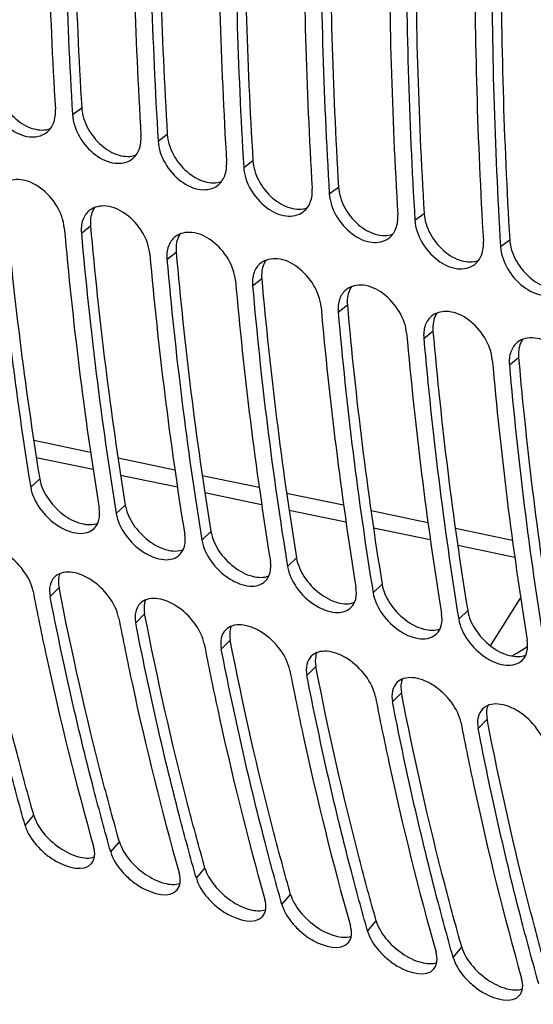
# Model space of a CAD drawing. Units: millimetres. Extents: x 0 to 594, y 0 to 420.
# Drawn here: x 109 to 112, y 71 to 77 of the extents above; entities that cross this region are included whole.
import ezdxf

# ---------------------------------------------------------------- set-up
doc = ezdxf.new("R2010")
doc.units = ezdxf.units.MM
doc.header["$LTSCALE"] = 32.67
doc.layers.add('SOLIDES', color=7, linetype='CONTINUOUS')

msp = doc.modelspace()

# ---------------------------------------------------------------- linework, layer by layer
at = {"layer": 'SOLIDES', "color": 9, "linetype": 'CONTINUOUS'}
for p, q in [((109.255574, 76.367452), (109.307968, 76.40594)), ((109.742378, 76.217479), (109.794772, 76.255966)), ((110.229182, 76.067505), (110.281576, 76.105992)), ((110.715986, 75.917532), (110.76838, 75.956019)), ((111.20279, 75.767558), (111.255184, 75.806045)), ((109.30594, 75.694442), (109.35811, 75.735924)), ((111.689594, 75.617585), (111.741988, 75.656072)), ((109.792744, 75.544468), (109.844914, 75.585951)), ((110.279548, 75.394494), (110.331718, 75.435977)), ((110.766352, 75.244521), (110.818522, 75.286004)), ((111.253156, 75.094547), (111.305325, 75.13603)), ((111.739959, 74.944574), (111.792129, 74.986057)), ((109.049838, 74.418749), (109.372411, 74.351465)), ((109.017647, 74.249254), (109.068933, 74.297837)), ((109.528713, 74.318874), (109.851742, 74.251541)), ((110.008047, 74.218972), (110.331054, 74.151689)), ((109.504451, 74.09928), (109.555737, 74.147864)), ((110.487342, 74.119146), (110.810593, 74.051859)), ((109.991255, 73.949307), (110.042541, 73.99789)), ((110.966665, 74.019382), (111.29032, 73.952058)), ((111.446172, 73.91965), (111.77005, 73.852325)), ((110.478059, 73.799333), (110.529345, 73.847916)), ((109.128261, 73.628693), (109.179055, 73.680039)), ((110.964862, 73.64936), (111.016149, 73.697943)), ((111.633214, 73.347697), (111.803736, 73.619758)), ((109.615064, 73.47872), (109.665858, 73.530065)), ((111.451666, 73.499386), (111.502953, 73.547969)), ((110.101868, 73.328746), (110.152662, 73.380091)), ((110.588672, 73.178773), (110.639466, 73.230118)), ((111.075476, 73.028799), (111.12627, 73.080144)), ((111.56228, 72.878826), (111.613074, 72.930171)), ((108.986113, 72.32657), (109.035373, 72.384379)), ((109.472917, 72.176597), (109.522176, 72.234405)), ((109.95972, 72.026623), (110.00898, 72.084432)), ((110.446524, 71.87665), (110.495784, 71.934458)), ((110.933328, 71.726676), (110.982588, 71.784485)), ((111.420132, 71.576703), (111.469392, 71.634511))]:
    msp.add_line(p, q, dxfattribs=at)
at = {"layer": 'SOLIDES', "color": 7, "linetype": 'CONTINUOUS'}
for p, q in [((109.358156, 74.447022), (109.035118, 74.514411)), ((109.837671, 74.347046), (109.514456, 74.414416)), ((110.317426, 74.247082), (109.993782, 74.314509)), ((110.797172, 74.147181), (110.473288, 74.214625)), ((111.276906, 74.047372), (110.953029, 74.114755)), ((111.757029, 73.947545), (111.432762, 74.014949))]:
    msp.add_line(p, q, dxfattribs=at)
at = {"layer": 'SOLIDES', "color": 3, "linetype": 'CONTINUOUS'}
for centre, radius, start, end in [((136.195111, 78.02486), 27.085832, 179.826036, 183.4446087), ((135.76204, 77.979722), 26.555453, 179.7898877, 183.480757), ((136.681915, 77.874886), 27.085832, 179.826036, 183.4446087), ((136.248843, 77.829748), 26.555453, 179.7898877, 183.480757), ((137.168719, 77.724913), 27.085832, 179.826036, 183.4446087), ((136.735647, 77.679775), 26.555453, 179.7898877, 183.480757), ((137.655523, 77.574939), 27.085832, 179.826036, 183.4446087), ((137.222451, 77.529801), 26.555453, 179.7898877, 183.480757), ((138.142326, 77.424966), 27.085832, 179.826036, 183.4446087), ((137.709255, 77.379828), 26.555453, 179.7898877, 183.480757), ((138.62913, 77.274992), 27.085832, 179.826036, 183.4446087), ((138.196059, 77.229854), 26.555453, 179.7898877, 183.480757), ((130.732062, 77.76145), 21.996621, 184.9997466, 189.1877305), ((131.658585, 77.708308), 22.537491, 185.0500213, 189.1374558), ((131.218866, 77.611476), 21.996621, 184.9997466, 189.1877305), ((132.145389, 77.558335), 22.537491, 185.0500213, 189.1374558), ((131.70567, 77.461503), 21.996621, 184.9997466, 189.1877305), ((132.632193, 77.408361), 22.537491, 185.0500213, 189.1374558), ((132.192474, 77.311529), 21.996621, 184.9997466, 189.1877305), ((133.118997, 77.258388), 22.537491, 185.0500213, 189.1374558), ((132.679277, 77.161556), 21.996621, 184.9997466, 189.1877305), ((133.605801, 77.108414), 22.537491, 185.0500213, 189.1374558), ((133.166081, 77.011582), 21.996621, 184.9997466, 189.1877305), ((134.092605, 76.958441), 22.537491, 185.0500213, 189.1374558), ((133.652885, 76.861609), 21.996621, 184.9997466, 189.1877305)]:
    msp.add_arc(centre, radius, start, end, dxfattribs=at)
at = {"layer": 'SOLIDES', "color": 7, "linetype": 'CONTINUOUS'}
for centre, radius, start, end in [((135.696452, 78.011033), 26.437254, 179.7898877, 183.480757), ((136.183256, 77.861059), 26.437254, 179.7898877, 183.480757), ((136.67006, 77.711086), 26.437254, 179.7898877, 183.480757), ((137.156864, 77.561112), 26.437254, 179.7898877, 183.480757), ((137.643668, 77.411139), 26.437254, 179.7898877, 183.480757), ((138.130472, 77.261165), 26.437254, 179.7898877, 183.480757), ((130.686697, 77.7944), 21.898713, 184.9997466, 189.1877305), ((131.1735, 77.644427), 21.898713, 184.9997466, 189.1877305), ((131.660304, 77.494453), 21.898713, 184.9997466, 189.1877305), ((132.147108, 77.34448), 21.898713, 184.9997466, 189.1877305), ((132.633912, 77.194506), 21.898713, 184.9997466, 189.1877305), ((133.120716, 77.044532), 21.898713, 184.9997466, 189.1877305), ((133.60752, 76.894559), 21.898713, 184.9997466, 189.1877305)]:
    msp.add_arc(centre, radius, start, end, dxfattribs=at)
at = {"layer": 'SOLIDES', "color": 3, "linetype": 'CONTINUOUS'}
for points, knots in [([(108.768771, 76.517426), (108.771427, 76.473982), (108.801774, 76.386048), (108.889008, 76.286611), (108.999612, 76.230434), (109.080317, 76.244626), (109.106687, 76.264355)], [0, 0, 0, 0, 0.26736108, 0.54846287, 0.79770011, 1, 1, 1, 1]), ([(109.106687, 76.264355), (109.124992, 76.278048), (109.154928, 76.320735), (109.159815, 76.37127), (109.158214, 76.397447)], [0, 0, 0, 0, 0.4657086, 1, 1, 1, 1]), ([(109.255574, 76.367452), (109.258231, 76.324008), (109.288578, 76.236075), (109.375812, 76.136637), (109.486416, 76.08046), (109.567121, 76.094653), (109.593491, 76.114381)], [0, 0, 0, 0, 0.26736108, 0.54846287, 0.79770011, 1, 1, 1, 1]), ([(109.593491, 76.114381), (109.611796, 76.128075), (109.641732, 76.170762), (109.646618, 76.221296), (109.645017, 76.247473)], [0, 0, 0, 0, 0.4657086, 1, 1, 1, 1]), ([(109.742378, 76.217479), (109.745035, 76.174035), (109.775382, 76.086101), (109.862615, 75.986664), (109.97322, 75.930487), (110.053924, 75.944679), (110.080295, 75.964407)], [0, 0, 0, 0, 0.26736108, 0.54846287, 0.79770011, 1, 1, 1, 1]), ([(110.080295, 75.964407), (110.098599, 75.978101), (110.128536, 76.020788), (110.133422, 76.071323), (110.131821, 76.0975)], [0, 0, 0, 0, 0.4657086, 1, 1, 1, 1]), ([(110.229182, 76.067505), (110.231839, 76.024061), (110.262186, 75.936128), (110.349419, 75.83669), (110.460023, 75.780513), (110.540728, 75.794706), (110.567099, 75.814434)], [0, 0, 0, 0, 0.26736108, 0.54846287, 0.79770011, 1, 1, 1, 1]), ([(109.208579, 75.724436), (109.204735, 75.767728), (109.172111, 75.854931), (109.083494, 75.953423), (108.972316, 76.00895), (108.891559, 75.993926), (108.865754, 75.973754)], [0, 0, 0, 0, 0.26664515, 0.54920104, 0.79905098, 1, 1, 1, 1]), ([(110.567099, 75.814434), (110.585403, 75.828127), (110.61534, 75.870815), (110.620226, 75.921349), (110.618625, 75.947526)], [0, 0, 0, 0, 0.4657086, 1, 1, 1, 1]), ([(110.715986, 75.917532), (110.718643, 75.874088), (110.74899, 75.786154), (110.836223, 75.686717), (110.946827, 75.63054), (111.027532, 75.644732), (111.053903, 75.66446)], [0, 0, 0, 0, 0.26736108, 0.54846287, 0.79770011, 1, 1, 1, 1]), ([(109.695383, 75.574463), (109.691539, 75.617754), (109.658915, 75.704958), (109.570298, 75.80345), (109.45912, 75.858976), (109.378362, 75.843952), (109.352558, 75.82378)], [0, 0, 0, 0, 0.26664515, 0.54920104, 0.79905098, 1, 1, 1, 1]), ([(109.352558, 75.82378), (109.335187, 75.810201), (109.307147, 75.768468), (109.303706, 75.719604), (109.30594, 75.694442)], [0, 0, 0, 0, 0.46604929, 1, 1, 1, 1]), ([(111.053903, 75.66446), (111.072207, 75.678154), (111.102144, 75.720841), (111.10703, 75.771376), (111.105429, 75.797553)], [0, 0, 0, 0, 0.4657086, 1, 1, 1, 1]), ([(111.20279, 75.767558), (111.205447, 75.724114), (111.235794, 75.636181), (111.323027, 75.536743), (111.433631, 75.480566), (111.514336, 75.494759), (111.540707, 75.514487)], [0, 0, 0, 0, 0.26736108, 0.54846287, 0.79770011, 1, 1, 1, 1]), ([(110.182187, 75.424489), (110.178343, 75.46778), (110.145719, 75.554984), (110.057102, 75.653476), (109.945924, 75.709003), (109.865166, 75.693978), (109.839362, 75.673807)], [0, 0, 0, 0, 0.26664515, 0.54920104, 0.79905098, 1, 1, 1, 1]), ([(109.839362, 75.673807), (109.82199, 75.660227), (109.79395, 75.618495), (109.79051, 75.56963), (109.792744, 75.544468)], [0, 0, 0, 0, 0.46604929, 1, 1, 1, 1]), ([(111.540707, 75.514487), (111.559011, 75.52818), (111.588948, 75.570868), (111.593834, 75.621402), (111.592233, 75.647579)], [0, 0, 0, 0, 0.4657086, 1, 1, 1, 1]), ([(111.689594, 75.617585), (111.692251, 75.574141), (111.722598, 75.486207), (111.809831, 75.38677), (111.920435, 75.330593), (112.00114, 75.344785), (112.02751, 75.364513)], [0, 0, 0, 0, 0.26736108, 0.54846287, 0.79770011, 1, 1, 1, 1]), ([(110.326165, 75.523833), (110.308794, 75.510254), (110.280754, 75.468521), (110.277314, 75.419657), (110.279548, 75.394494)], [0, 0, 0, 0, 0.46604929, 1, 1, 1, 1]), ([(110.668991, 75.274516), (110.665147, 75.317807), (110.632523, 75.405011), (110.543905, 75.503503), (110.432728, 75.559029), (110.35197, 75.544005), (110.326165, 75.523833)], [0, 0, 0, 0, 0.26664515, 0.54920104, 0.79905098, 1, 1, 1, 1]), ([(111.155795, 75.124542), (111.151951, 75.167833), (111.119327, 75.255037), (111.030709, 75.353529), (110.919532, 75.409055), (110.838774, 75.394031), (110.812969, 75.373859)], [0, 0, 0, 0, 0.26664515, 0.54920104, 0.79905098, 1, 1, 1, 1]), ([(110.812969, 75.373859), (110.795598, 75.36028), (110.767558, 75.318548), (110.764117, 75.269683), (110.766352, 75.244521)], [0, 0, 0, 0, 0.46604929, 1, 1, 1, 1]), ([(111.642599, 74.974569), (111.638755, 75.01786), (111.606131, 75.105064), (111.517513, 75.203556), (111.406335, 75.259082), (111.325578, 75.244058), (111.299773, 75.223886)], [0, 0, 0, 0, 0.26664515, 0.54920104, 0.79905098, 1, 1, 1, 1]), ([(111.299773, 75.223886), (111.282402, 75.210307), (111.254362, 75.168574), (111.250921, 75.11971), (111.253156, 75.094547)], [0, 0, 0, 0, 0.46604929, 1, 1, 1, 1]), ([(111.786577, 75.073912), (111.769206, 75.060333), (111.741166, 75.018601), (111.737725, 74.969736), (111.739959, 74.944574)], [0, 0, 0, 0, 0.46604929, 1, 1, 1, 1]), ([(112.129402, 74.824595), (112.125559, 74.867886), (112.092935, 74.95509), (112.004317, 75.053582), (111.893139, 75.109108), (111.812382, 75.094084), (111.786577, 75.073912)], [0, 0, 0, 0, 0.26664515, 0.54920104, 0.79905098, 1, 1, 1, 1]), ([(109.017647, 74.249254), (109.024619, 74.206276), (109.065693, 74.121192), (109.148575, 74.041062), (109.22811, 73.999597), (109.2856, 73.985272), (109.338108, 73.988701), (109.367267, 74.004822), (109.378094, 74.01522)], [0, 0, 0, 0, 0.26470163, 0.55274092, 0.68699387, 0.80613136, 0.90873948, 1, 1, 1, 1]), ([(109.378094, 74.01522), (109.391489, 74.028082), (109.411467, 74.066057), (109.410588, 74.10771), (109.40709, 74.129275)], [0, 0, 0, 0, 0.45946635, 1, 1, 1, 1]), ([(109.504451, 74.09928), (109.511423, 74.056302), (109.552497, 73.971219), (109.635379, 73.891089), (109.714914, 73.849623), (109.772404, 73.835299), (109.824911, 73.838727), (109.854071, 73.854849), (109.864898, 73.865246)], [0, 0, 0, 0, 0.26470163, 0.55274092, 0.68699387, 0.80613136, 0.90873948, 1, 1, 1, 1]), ([(109.864898, 73.865246), (109.878293, 73.878109), (109.898271, 73.916084), (109.897392, 73.957737), (109.893894, 73.979302)], [0, 0, 0, 0, 0.45946635, 1, 1, 1, 1]), ([(109.991255, 73.949307), (109.998226, 73.906329), (110.039301, 73.821245), (110.122182, 73.741115), (110.201718, 73.69965), (110.259208, 73.685325), (110.311715, 73.688754), (110.340875, 73.704875), (110.351702, 73.715273)], [0, 0, 0, 0, 0.26470163, 0.55274092, 0.68699387, 0.80613136, 0.90873948, 1, 1, 1, 1]), ([(109.0309, 73.658688), (109.022611, 73.701256), (108.979276, 73.78504), (108.895527, 73.864234), (108.815416, 73.90528), (108.757859, 73.919264), (108.705669, 73.915561), (108.676917, 73.899249), (108.66644, 73.888795)], [0, 0, 0, 0, 0.26391091, 0.55363786, 0.68851165, 0.8078035, 0.90993127, 1, 1, 1, 1]), ([(110.351702, 73.715273), (110.365096, 73.728135), (110.385075, 73.76611), (110.384196, 73.807763), (110.380698, 73.829328)], [0, 0, 0, 0, 0.45946635, 1, 1, 1, 1]), ([(108.986113, 72.32657), (108.952919, 72.443706), (108.822614, 72.923926), (108.713287, 73.409781), (108.641457, 73.778667)], [0, 0, 0, 0, 0.24468927, 1, 1, 1, 1]), ([(110.478059, 73.799333), (110.48503, 73.756355), (110.526105, 73.671272), (110.608986, 73.591142), (110.688521, 73.549676), (110.746012, 73.535352), (110.798519, 73.53878), (110.827679, 73.554901), (110.838506, 73.565299)], [0, 0, 0, 0, 0.26470163, 0.55274092, 0.68699387, 0.80613136, 0.90873948, 1, 1, 1, 1]), ([(109.153244, 73.738821), (109.140622, 73.726228), (109.12218, 73.689307), (109.124249, 73.649295), (109.128261, 73.628693)], [0, 0, 0, 0, 0.45930684, 1, 1, 1, 1]), ([(109.517704, 73.508715), (109.509415, 73.551282), (109.46608, 73.635066), (109.382331, 73.71426), (109.30222, 73.755307), (109.244663, 73.76929), (109.192473, 73.765587), (109.163721, 73.749275), (109.153244, 73.738821)], [0, 0, 0, 0, 0.26391091, 0.55363786, 0.68851165, 0.8078035, 0.90993127, 1, 1, 1, 1]), ([(110.838506, 73.565299), (110.8519, 73.578162), (110.871879, 73.616137), (110.871, 73.65779), (110.867502, 73.679355)], [0, 0, 0, 0, 0.45946635, 1, 1, 1, 1]), ([(109.0309, 73.658688), (109.055182, 73.533987), (109.155082, 73.046555), (109.274536, 72.563072), (109.375556, 72.206591)], [0, 0, 0, 0, 0.25533139, 1, 1, 1, 1]), ([(109.472917, 72.176597), (109.439723, 72.293732), (109.309418, 72.773952), (109.200091, 73.259807), (109.128261, 73.628693)], [0, 0, 0, 0, 0.24468927, 1, 1, 1, 1]), ([(110.004508, 73.358741), (109.996219, 73.401309), (109.952884, 73.485093), (109.869135, 73.564287), (109.789024, 73.605333), (109.731467, 73.619317), (109.679276, 73.615614), (109.650525, 73.599302), (109.640048, 73.588848)], [0, 0, 0, 0, 0.26391091, 0.55363786, 0.68851165, 0.8078035, 0.90993127, 1, 1, 1, 1]), ([(110.964862, 73.64936), (110.971834, 73.606382), (111.012909, 73.521298), (111.09579, 73.441168), (111.175325, 73.399703), (111.232816, 73.385378), (111.285323, 73.388807), (111.314483, 73.404928), (111.32531, 73.415325)], [0, 0, 0, 0, 0.26470163, 0.55274092, 0.68699387, 0.80613136, 0.90873948, 1, 1, 1, 1]), ([(109.640048, 73.588848), (109.627426, 73.576254), (109.608984, 73.539333), (109.611053, 73.499322), (109.615064, 73.47872)], [0, 0, 0, 0, 0.45930684, 1, 1, 1, 1]), ([(109.517704, 73.508715), (109.541986, 73.384014), (109.641886, 72.896581), (109.76134, 72.413098), (109.86236, 72.056618)], [0, 0, 0, 0, 0.25533139, 1, 1, 1, 1]), ([(111.32531, 73.415325), (111.338704, 73.428188), (111.358683, 73.466163), (111.357804, 73.507816), (111.354306, 73.529381)], [0, 0, 0, 0, 0.45946635, 1, 1, 1, 1]), ([(111.451666, 73.499386), (111.458638, 73.456408), (111.499712, 73.371325), (111.582594, 73.291195), (111.662129, 73.249729), (111.71962, 73.235405), (111.772127, 73.238833), (111.801287, 73.254954), (111.812114, 73.265352)], [0, 0, 0, 0, 0.26470163, 0.55274092, 0.68699387, 0.80613136, 0.90873948, 1, 1, 1, 1]), ([(109.95972, 72.026623), (109.926526, 72.143759), (109.796222, 72.623979), (109.686894, 73.109834), (109.615064, 73.47872)], [0, 0, 0, 0, 0.24468927, 1, 1, 1, 1]), ([(110.126851, 73.438874), (110.11423, 73.426281), (110.095788, 73.389359), (110.097857, 73.349348), (110.101868, 73.328746)], [0, 0, 0, 0, 0.45930684, 1, 1, 1, 1]), ([(110.491311, 73.208767), (110.483023, 73.251335), (110.439687, 73.335119), (110.355938, 73.414313), (110.275828, 73.455359), (110.218271, 73.469343), (110.16608, 73.46564), (110.137329, 73.449328), (110.126851, 73.438874)], [0, 0, 0, 0, 0.26391091, 0.55363786, 0.68851165, 0.8078035, 0.90993127, 1, 1, 1, 1]), ([(110.004508, 73.358741), (110.028789, 73.23404), (110.12869, 72.746608), (110.248144, 72.263125), (110.349164, 71.906644)], [0, 0, 0, 0, 0.25533139, 1, 1, 1, 1]), ([(110.446524, 71.87665), (110.41333, 71.993785), (110.283026, 72.474005), (110.173698, 72.95986), (110.101868, 73.328746)], [0, 0, 0, 0, 0.24468927, 1, 1, 1, 1]), ([(111.812114, 73.265352), (111.825508, 73.278215), (111.845487, 73.316189), (111.844608, 73.357842), (111.841109, 73.379407)], [0, 0, 0, 0, 0.45946635, 1, 1, 1, 1]), ([(110.613655, 73.288901), (110.601034, 73.276307), (110.582592, 73.239386), (110.584661, 73.199375), (110.588672, 73.178773)], [0, 0, 0, 0, 0.45930684, 1, 1, 1, 1]), ([(110.978115, 73.058794), (110.969826, 73.101362), (110.926491, 73.185145), (110.842742, 73.26434), (110.762632, 73.305386), (110.705075, 73.31937), (110.652884, 73.315667), (110.624132, 73.299354), (110.613655, 73.288901)], [0, 0, 0, 0, 0.26391091, 0.55363786, 0.68851165, 0.8078035, 0.90993127, 1, 1, 1, 1]), ([(110.491311, 73.208767), (110.515593, 73.084067), (110.615494, 72.596634), (110.734948, 72.113151), (110.835967, 71.756671)], [0, 0, 0, 0, 0.25533139, 1, 1, 1, 1]), ([(110.933328, 71.726676), (110.900134, 71.843812), (110.76983, 72.324032), (110.660502, 72.809887), (110.588672, 73.178773)], [0, 0, 0, 0, 0.24468927, 1, 1, 1, 1]), ([(111.464919, 72.90882), (111.45663, 72.951388), (111.413295, 73.035172), (111.329546, 73.114366), (111.249436, 73.155412), (111.191879, 73.169396), (111.139688, 73.165693), (111.110936, 73.149381), (111.100459, 73.138927)], [0, 0, 0, 0, 0.26391091, 0.55363786, 0.68851165, 0.8078035, 0.90993127, 1, 1, 1, 1]), ([(111.100459, 73.138927), (111.087838, 73.126334), (111.069396, 73.089412), (111.071464, 73.049401), (111.075476, 73.028799)], [0, 0, 0, 0, 0.45930684, 1, 1, 1, 1]), ([(110.978115, 73.058794), (111.002397, 72.934093), (111.102298, 72.44666), (111.221752, 71.963178), (111.322771, 71.606697)], [0, 0, 0, 0, 0.25533139, 1, 1, 1, 1]), ([(111.420132, 71.576703), (111.386938, 71.693838), (111.256634, 72.174058), (111.147306, 72.659913), (111.075476, 73.028799)], [0, 0, 0, 0, 0.24468927, 1, 1, 1, 1]), ([(111.587263, 72.988953), (111.574642, 72.97636), (111.556199, 72.939439), (111.558268, 72.899428), (111.56228, 72.878826)], [0, 0, 0, 0, 0.45930684, 1, 1, 1, 1]), ([(111.951723, 72.758847), (111.943434, 72.801414), (111.900099, 72.885198), (111.81635, 72.964393), (111.736239, 73.005439), (111.678682, 73.019423), (111.626492, 73.01572), (111.59774, 72.999407), (111.587263, 72.988953)], [0, 0, 0, 0, 0.26391091, 0.55363786, 0.68851165, 0.8078035, 0.90993127, 1, 1, 1, 1]), ([(111.464919, 72.90882), (111.489201, 72.78412), (111.589102, 72.296687), (111.708555, 71.813204), (111.809575, 71.456724)], [0, 0, 0, 0, 0.25533139, 1, 1, 1, 1]), ([(111.906936, 71.426729), (111.873742, 71.543865), (111.743437, 72.024085), (111.63411, 72.50994), (111.56228, 72.878826)], [0, 0, 0, 0, 0.24468927, 1, 1, 1, 1]), ([(108.986113, 72.32657), (108.997834, 72.285208), (109.035695, 72.226376), (109.102939, 72.162391), (109.192537, 72.098219), (109.320874, 72.059895), (109.363983, 72.111054)], [0, 0, 0, 0, 0.27099638, 0.42514011, 0.57828581, 1, 1, 1, 1]), ([(109.363983, 72.111054), (109.373563, 72.122422), (109.385778, 72.155507), (109.380517, 72.189084), (109.375556, 72.206591)], [0, 0, 0, 0, 0.44963423, 1, 1, 1, 1]), ([(109.472917, 72.176597), (109.484638, 72.135235), (109.522499, 72.076402), (109.589743, 72.012417), (109.679341, 71.948245), (109.807678, 71.909922), (109.850787, 71.96108)], [0, 0, 0, 0, 0.27099638, 0.42514011, 0.57828581, 1, 1, 1, 1]), ([(109.850787, 71.96108), (109.860367, 71.972449), (109.872582, 72.005533), (109.867321, 72.03911), (109.86236, 72.056618)], [0, 0, 0, 0, 0.44963423, 1, 1, 1, 1]), ([(109.95972, 72.026623), (109.971442, 71.985261), (110.009303, 71.926429), (110.076547, 71.862444), (110.166145, 71.798272), (110.294482, 71.759948), (110.337591, 71.811107)], [0, 0, 0, 0, 0.27099638, 0.42514011, 0.57828581, 1, 1, 1, 1]), ([(110.337591, 71.811107), (110.347171, 71.822475), (110.359386, 71.85556), (110.354125, 71.889137), (110.349164, 71.906644)], [0, 0, 0, 0, 0.44963423, 1, 1, 1, 1]), ([(110.446524, 71.87665), (110.458245, 71.835288), (110.496107, 71.776455), (110.563351, 71.71247), (110.652949, 71.648298), (110.781285, 71.609975), (110.824395, 71.661133)], [0, 0, 0, 0, 0.27099638, 0.42514011, 0.57828581, 1, 1, 1, 1]), ([(110.824395, 71.661133), (110.833975, 71.672502), (110.84619, 71.705586), (110.840929, 71.739163), (110.835967, 71.756671)], [0, 0, 0, 0, 0.44963423, 1, 1, 1, 1]), ([(110.933328, 71.726676), (110.945049, 71.685314), (110.982911, 71.626482), (111.050155, 71.562496), (111.139753, 71.498325), (111.268089, 71.460001), (111.311199, 71.51116)], [0, 0, 0, 0, 0.27099638, 0.42514011, 0.57828581, 1, 1, 1, 1]), ([(111.311199, 71.51116), (111.320778, 71.522528), (111.332994, 71.555612), (111.327733, 71.58919), (111.322771, 71.606697)], [0, 0, 0, 0, 0.44963423, 1, 1, 1, 1]), ([(111.420132, 71.576703), (111.431853, 71.535341), (111.469714, 71.476508), (111.536958, 71.412523), (111.626556, 71.348351), (111.754893, 71.310027), (111.798003, 71.361186)], [0, 0, 0, 0, 0.27099638, 0.42514011, 0.57828581, 1, 1, 1, 1]), ([(111.798003, 71.361186), (111.807582, 71.372555), (111.819797, 71.405639), (111.814536, 71.439216), (111.809575, 71.456724)], [0, 0, 0, 0, 0.44963423, 1, 1, 1, 1])]:
    msp.add_open_spline(points, degree=3, knots=knots, dxfattribs=at)
at = {"layer": 'SOLIDES', "color": 7, "linetype": 'CONTINUOUS'}
for points, knots in [([(108.821165, 76.555913), (108.823577, 76.516472), (108.849434, 76.436139), (108.925723, 76.340542), (109.024093, 76.280197), (109.100149, 76.276798), (109.130124, 76.287905)], [0, 0, 0, 0, 0.25976598, 0.53582776, 0.78985797, 1, 1, 1, 1]), ([(109.307968, 76.40594), (109.310381, 76.366498), (109.336238, 76.286165), (109.412527, 76.190569), (109.510896, 76.130223), (109.586953, 76.126824), (109.616928, 76.137932)], [0, 0, 0, 0, 0.25976598, 0.53582776, 0.78985797, 1, 1, 1, 1]), ([(109.794772, 76.255966), (109.797184, 76.216525), (109.823041, 76.136192), (109.899331, 76.040595), (109.9977, 75.98025), (110.073757, 75.976851), (110.103731, 75.987958)], [0, 0, 0, 0, 0.25976598, 0.53582776, 0.78985797, 1, 1, 1, 1]), ([(110.281576, 76.105992), (110.283988, 76.066551), (110.309845, 75.986218), (110.386135, 75.890622), (110.484504, 75.830276), (110.560561, 75.826877), (110.590535, 75.837985)], [0, 0, 0, 0, 0.25976598, 0.53582776, 0.78985797, 1, 1, 1, 1]), ([(110.76838, 75.956019), (110.770792, 75.916578), (110.796649, 75.836245), (110.872939, 75.740648), (110.971308, 75.680303), (111.047365, 75.676904), (111.077339, 75.688011)], [0, 0, 0, 0, 0.25976598, 0.53582776, 0.78985797, 1, 1, 1, 1]), ([(109.381687, 75.840193), (109.376899, 75.833332), (109.359381, 75.801526), (109.35566, 75.763517), (109.35811, 75.735924)], [0, 0, 0, 0, 0.23197162, 1, 1, 1, 1]), ([(111.255184, 75.806045), (111.257596, 75.766604), (111.283453, 75.686271), (111.359743, 75.590675), (111.458112, 75.530329), (111.534168, 75.52693), (111.564143, 75.538038)], [0, 0, 0, 0, 0.25976598, 0.53582776, 0.78985797, 1, 1, 1, 1]), ([(109.868491, 75.690219), (109.863703, 75.683358), (109.846185, 75.651553), (109.842464, 75.613544), (109.844914, 75.585951)], [0, 0, 0, 0, 0.23197162, 1, 1, 1, 1]), ([(111.741988, 75.656072), (111.7444, 75.616631), (111.770257, 75.536297), (111.846546, 75.440701), (111.944916, 75.380356), (112.020972, 75.376957), (112.050947, 75.388064)], [0, 0, 0, 0, 0.25976598, 0.53582776, 0.78985797, 1, 1, 1, 1]), ([(110.355294, 75.540246), (110.350507, 75.533384), (110.332989, 75.501579), (110.329268, 75.46357), (110.331718, 75.435977)], [0, 0, 0, 0, 0.23197162, 1, 1, 1, 1]), ([(110.842098, 75.390272), (110.83731, 75.383411), (110.819793, 75.351606), (110.816072, 75.313596), (110.818522, 75.286004)], [0, 0, 0, 0, 0.23197162, 1, 1, 1, 1]), ([(111.328902, 75.240299), (111.324114, 75.233437), (111.306596, 75.201632), (111.302875, 75.163623), (111.305325, 75.13603)], [0, 0, 0, 0, 0.23197162, 1, 1, 1, 1]), ([(111.815706, 75.090325), (111.810918, 75.083464), (111.7934, 75.051659), (111.789679, 75.013649), (111.792129, 74.986057)], [0, 0, 0, 0, 0.23197162, 1, 1, 1, 1]), ([(109.068933, 74.297837), (109.075139, 74.259582), (109.109727, 74.182742), (109.193893, 74.093616), (109.294247, 74.037573), (109.370129, 74.033605), (109.398967, 74.045126)], [0, 0, 0, 0, 0.25512006, 0.5363178, 0.79557925, 1, 1, 1, 1]), ([(109.555737, 74.147864), (109.561943, 74.109609), (109.596531, 74.032769), (109.680697, 73.943642), (109.781051, 73.8876), (109.856933, 73.883632), (109.88577, 73.895152)], [0, 0, 0, 0, 0.25512006, 0.5363178, 0.79557925, 1, 1, 1, 1]), ([(110.042541, 73.99789), (110.048747, 73.959635), (110.083334, 73.882795), (110.1675, 73.793668), (110.267855, 73.737626), (110.343737, 73.733658), (110.372574, 73.745178)], [0, 0, 0, 0, 0.25512006, 0.5363178, 0.79557925, 1, 1, 1, 1]), ([(109.035373, 72.384379), (109.002326, 72.500993), (108.872602, 72.979076), (108.763761, 73.462768), (108.692251, 73.830012)], [0, 0, 0, 0, 0.24468927, 1, 1, 1, 1]), ([(110.529345, 73.847916), (110.53555, 73.809662), (110.570138, 73.732822), (110.654304, 73.643695), (110.754659, 73.587653), (110.830541, 73.583685), (110.859378, 73.595205)], [0, 0, 0, 0, 0.25512006, 0.5363178, 0.79557925, 1, 1, 1, 1]), ([(109.183832, 73.758679), (109.181566, 73.753041), (109.173946, 73.727554), (109.175155, 73.700063), (109.179055, 73.680039)], [0, 0, 0, 0, 0.22950413, 1, 1, 1, 1]), ([(109.522176, 72.234405), (109.48913, 72.35102), (109.359406, 72.829102), (109.250565, 73.312795), (109.179055, 73.680039)], [0, 0, 0, 0, 0.24468927, 1, 1, 1, 1]), ([(111.016149, 73.697943), (111.022354, 73.659688), (111.056942, 73.582848), (111.141108, 73.493721), (111.241462, 73.437679), (111.317345, 73.433711), (111.346182, 73.445231)], [0, 0, 0, 0, 0.25512006, 0.5363178, 0.79557925, 1, 1, 1, 1]), ([(109.670636, 73.608705), (109.66837, 73.603067), (109.66075, 73.57758), (109.661959, 73.550089), (109.665858, 73.530065)], [0, 0, 0, 0, 0.22950413, 1, 1, 1, 1]), ([(110.00898, 72.084432), (109.975934, 72.201046), (109.84621, 72.679129), (109.737369, 73.162821), (109.665858, 73.530065)], [0, 0, 0, 0, 0.24468927, 1, 1, 1, 1]), ([(111.502953, 73.547969), (111.509158, 73.509715), (111.543746, 73.432875), (111.627912, 73.343748), (111.728266, 73.287706), (111.804149, 73.283737), (111.832986, 73.295258)], [0, 0, 0, 0, 0.25512006, 0.5363178, 0.79557925, 1, 1, 1, 1]), ([(110.15744, 73.458732), (110.155174, 73.453094), (110.147554, 73.427607), (110.148763, 73.400115), (110.152662, 73.380091)], [0, 0, 0, 0, 0.22950413, 1, 1, 1, 1]), ([(110.495784, 71.934458), (110.462738, 72.051072), (110.333013, 72.529155), (110.224172, 73.012847), (110.152662, 73.380091)], [0, 0, 0, 0, 0.24468927, 1, 1, 1, 1]), ([(110.644244, 73.308758), (110.641977, 73.30312), (110.634358, 73.277633), (110.635567, 73.250142), (110.639466, 73.230118)], [0, 0, 0, 0, 0.22950413, 1, 1, 1, 1]), ([(110.982588, 71.784485), (110.949542, 71.901099), (110.819817, 72.379182), (110.710976, 72.862874), (110.639466, 73.230118)], [0, 0, 0, 0, 0.24468927, 1, 1, 1, 1]), ([(111.131047, 73.158785), (111.128781, 73.153147), (111.121161, 73.12766), (111.122371, 73.100168), (111.12627, 73.080144)], [0, 0, 0, 0, 0.22950413, 1, 1, 1, 1]), ([(111.469392, 71.634511), (111.436346, 71.751125), (111.306621, 72.229208), (111.19778, 72.7129), (111.12627, 73.080144)], [0, 0, 0, 0, 0.24468927, 1, 1, 1, 1]), ([(111.617851, 73.008811), (111.615585, 73.003173), (111.607965, 72.977686), (111.609175, 72.950195), (111.613074, 72.930171)], [0, 0, 0, 0, 0.22950413, 1, 1, 1, 1]), ([(111.956196, 71.484538), (111.923149, 71.601152), (111.793425, 72.079234), (111.684584, 72.562927), (111.613074, 72.930171)], [0, 0, 0, 0, 0.24468927, 1, 1, 1, 1]), ([(109.035373, 72.384379), (109.045497, 72.348653), (109.087934, 72.278227), (109.177377, 72.197138), (109.277779, 72.145235), (109.352012, 72.137633), (109.380361, 72.147553)], [0, 0, 0, 0, 0.24841978, 0.53359163, 0.7990655, 1, 1, 1, 1]), ([(109.522176, 72.234405), (109.532301, 72.198679), (109.574738, 72.128254), (109.664181, 72.047164), (109.764583, 71.995261), (109.838816, 71.987659), (109.867165, 71.997579)], [0, 0, 0, 0, 0.24841978, 0.53359163, 0.7990655, 1, 1, 1, 1]), ([(110.00898, 72.084432), (110.019104, 72.048706), (110.061542, 71.97828), (110.150985, 71.89719), (110.251386, 71.845287), (110.32562, 71.837686), (110.353969, 71.847606)], [0, 0, 0, 0, 0.24841978, 0.53359163, 0.7990655, 1, 1, 1, 1]), ([(110.495784, 71.934458), (110.505908, 71.898732), (110.548346, 71.828306), (110.637789, 71.747217), (110.73819, 71.695314), (110.812423, 71.687712), (110.840773, 71.697632)], [0, 0, 0, 0, 0.24841978, 0.53359163, 0.7990655, 1, 1, 1, 1]), ([(110.982588, 71.784485), (110.992712, 71.748758), (111.03515, 71.678333), (111.124592, 71.597243), (111.224994, 71.54534), (111.299227, 71.537739), (111.327577, 71.547659)], [0, 0, 0, 0, 0.24841978, 0.53359163, 0.7990655, 1, 1, 1, 1]), ([(111.469392, 71.634511), (111.479516, 71.598785), (111.521954, 71.528359), (111.611396, 71.44727), (111.711798, 71.395367), (111.786031, 71.387765), (111.814381, 71.397685)], [0, 0, 0, 0, 0.24841978, 0.53359163, 0.7990655, 1, 1, 1, 1])]:
    msp.add_open_spline(points, degree=3, knots=knots, dxfattribs=at)
at = {"layer": 'SOLIDES', "color": 9, "linetype": 'CONTINUOUS'}
msp.add_open_spline([(111.754337, 73.290073), (111.76214, 73.294461), (111.792467, 73.311926), (111.822076, 73.330652), (111.843553, 73.345385)], degree=3, knots=[0, 0, 0, 0, 0.25579991, 1, 1, 1, 1], dxfattribs=at)

doc.saveas('drawing.dxf')
